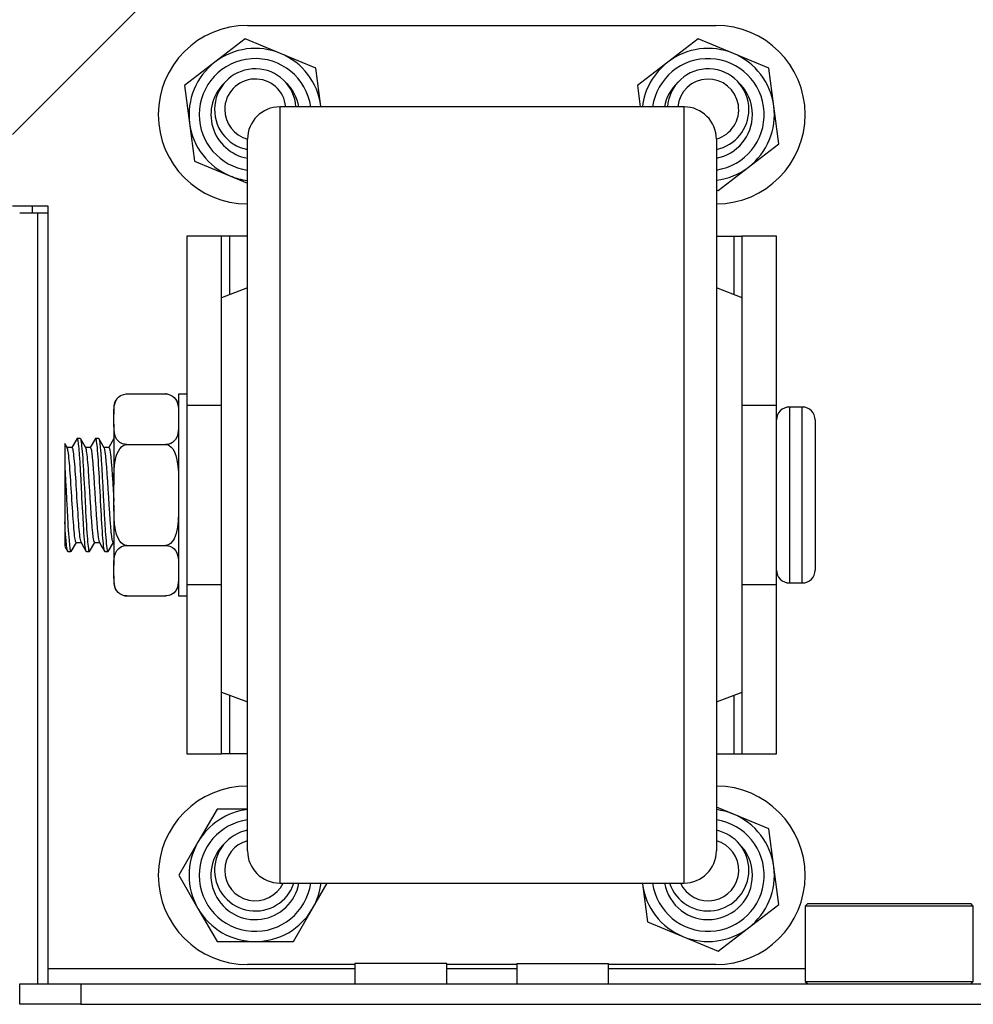
# Model space of a CAD drawing. Units: inches. Extents: x -240 to 39, y -68 to 169.
# Drawn here: x -143 to -139, y -25 to -21 of the extents above; entities that cross this region are included whole.
import ezdxf

# ---------------------------------------------------------------- set-up
doc = ezdxf.new("R2010")
doc.units = ezdxf.units.IN
doc.header["$MEASUREMENT"] = 0
doc.layers.add('TFR-TRI', color=7, linetype='CONTINUOUS')

msp = doc.modelspace()

# ---------------------------------------------------------------- linework, layer by layer
at = {"layer": 'TFR-TRI', "color": 155, "linetype": 'Continuous'}
for p, q in [((-143.1531, -21.5996), (-142.6531, -21.0996)), ((-142.2452, -21.1783), (-140.4352, -21.1783)), ((-142.2536, -21.2303), (-142.3709, -21.3202)), ((-142.1172, -21.2869), (-142.2536, -21.2303)), ((-140.5037, -21.2303), (-140.6209, -21.3202)), ((-140.3672, -21.2869), (-140.5037, -21.2303)), ((-141.9807, -21.3435), (-142.1172, -21.2869)), ((-140.2307, -21.3435), (-140.3672, -21.2869)), ((-142.3709, -21.3202), (-142.4881, -21.4101)), ((-141.9615, -21.49), (-141.9807, -21.3435)), ((-140.6209, -21.3202), (-140.7381, -21.4101)), ((-140.2115, -21.49), (-140.2307, -21.3435)), ((-142.4881, -21.4101), (-142.4689, -21.5566)), ((-140.7381, -21.4101), (-140.7272, -21.4933)), ((-140.5582, -21.4933), (-142.1202, -21.4933)), ((-142.1202, -21.4933), (-142.1202, -21.5309)), ((-141.961, -21.4933), (-141.9615, -21.49)), ((-140.5582, -21.526), (-140.5582, -21.4933)), ((-140.1922, -21.6365), (-140.2115, -21.49)), ((-142.1202, -21.5309), (-142.1202, -21.6418)), ((-140.5582, -21.6229), (-140.5582, -21.526)), ((-142.4689, -21.5566), (-142.4497, -21.7031)), ((-142.2452, -21.6527), (-142.2452, -21.6183)), ((-142.2452, -21.7544), (-142.2452, -21.6527)), ((-142.1202, -21.6418), (-142.1202, -21.8205)), ((-140.5582, -21.7797), (-140.5582, -21.6229)), ((-140.4332, -21.6183), (-140.4332, -21.6527)), ((-140.4332, -21.6527), (-140.4332, -21.7544)), ((-140.3095, -21.7263), (-140.1922, -21.6365)), ((-142.4497, -21.7031), (-142.3132, -21.7596)), ((-140.4267, -21.8162), (-140.3095, -21.7263)), ((-142.3132, -21.7596), (-142.2452, -21.7879)), ((-142.2452, -21.9182), (-142.2452, -21.7544)), ((-140.4332, -21.7544), (-140.4332, -21.9182)), ((-140.5582, -21.9896), (-140.5582, -21.7797)), ((-142.1202, -21.8205), (-142.1202, -22.058)), ((-140.4332, -21.8136), (-140.4267, -21.8162)), ((-143.1531, -21.8752), (-143.0173, -21.8752)), ((-143.0756, -21.9024), (-143.0756, -21.8752)), ((-143.0173, -21.8752), (-143.0173, -24.824)), ((-143.1256, -21.9023), (-143.056, -21.9023)), ((-143.0756, -21.9023), (-143.0659, -21.9023)), ((-143.0659, -21.9023), (-143.056, -21.9023)), ((-143.056, -24.8833), (-143.056, -21.9023)), ((-143.056, -21.9023), (-143.0173, -21.9023)), ((-143.056, -21.9023), (-143.0173, -21.9023)), ((-142.2452, -22.136), (-142.2452, -21.9182)), ((-140.4332, -21.9182), (-140.4332, -22.1359)), ((-142.3452, -21.9933), (-142.4792, -21.9933)), ((-142.4792, -21.9933), (-142.4792, -22.6468)), ((-142.3364, -21.9933), (-142.3452, -21.9933)), ((-142.3452, -22.2308), (-142.3452, -21.9933)), ((-142.3152, -21.9933), (-142.3364, -21.9933)), ((-142.2452, -21.9933), (-142.3152, -21.9933)), ((-142.3152, -21.9933), (-142.3152, -22.2195)), ((-140.5582, -22.2433), (-140.5582, -21.9896)), ((-140.4332, -21.9933), (-140.3652, -21.9933)), ((-140.3652, -21.9933), (-140.3652, -22.2188)), ((-140.3652, -21.9933), (-140.344, -21.9933)), ((-140.344, -21.9933), (-140.3352, -21.9933)), ((-140.2012, -21.9933), (-140.3352, -21.9933)), ((-140.3352, -21.9933), (-140.3352, -22.23)), ((-140.2012, -22.6468), (-140.2012, -21.9933)), ((-142.1202, -22.058), (-142.1202, -22.3424)), ((-142.2452, -22.3967), (-142.2452, -22.136)), ((-140.4332, -22.1359), (-140.4332, -22.3966)), ((-142.2452, -22.1933), (-142.3452, -22.2308)), ((-140.3332, -22.2308), (-140.4332, -22.1933)), ((-142.3452, -22.2681), (-142.3452, -22.2308)), ((-140.5582, -22.5297), (-140.5582, -22.2433)), ((-140.3332, -22.2681), (-140.3332, -22.2308)), ((-142.3452, -22.3764), (-142.3452, -22.2681)), ((-140.3332, -22.3764), (-140.3332, -22.2681)), ((-142.1202, -22.3424), (-142.1202, -22.6595)), ((-142.3452, -22.5451), (-142.3452, -22.3764)), ((-142.2452, -22.6873), (-142.2452, -22.3967)), ((-140.4332, -22.3966), (-140.4332, -22.6873)), ((-140.3332, -22.5451), (-140.3332, -22.3764)), ((-142.3452, -22.7576), (-142.3452, -22.5451)), ((-140.5582, -22.8365), (-140.5582, -22.5297)), ((-140.3332, -22.7576), (-140.3332, -22.5451)), ((-142.7235, -22.6044), (-142.7135, -22.603)), ((-142.7135, -22.603), (-142.7117, -22.603)), ((-142.7117, -22.603), (-142.5617, -22.603)), ((-142.5617, -22.603), (-142.5529, -22.6038)), ((-142.5598, -22.603), (-142.5617, -22.603)), ((-142.5597, -22.603), (-142.5598, -22.603)), ((-142.5529, -22.6038), (-142.5451, -22.6058)), ((-142.4792, -22.6033), (-142.5117, -22.6033)), ((-142.5117, -22.6033), (-142.5117, -22.6555)), ((-142.7592, -22.6449), (-142.7559, -22.6334)), ((-142.7559, -22.6334), (-142.7497, -22.622)), ((-142.7497, -22.622), (-142.7426, -22.6142)), ((-142.7426, -22.6142), (-142.7378, -22.6106)), ((-142.7378, -22.6106), (-142.732, -22.6073)), ((-142.732, -22.6073), (-142.7235, -22.6044)), ((-142.5451, -22.6058), (-142.5396, -22.6082)), ((-142.5396, -22.6082), (-142.5348, -22.6111)), ((-142.5348, -22.6111), (-142.5283, -22.6165)), ((-142.5283, -22.6165), (-142.5233, -22.6225)), ((-142.5233, -22.6225), (-142.5185, -22.6311)), ((-142.5185, -22.6311), (-142.5154, -22.6399)), ((-142.5154, -22.6399), (-142.5124, -22.6581)), ((-142.7617, -22.653), (-142.7617, -22.66)), ((-142.7617, -22.66), (-142.7617, -22.6808)), ((-142.7617, -22.6808), (-142.7615, -22.6659)), ((-142.7615, -22.6659), (-142.7592, -22.6449)), ((-142.5124, -22.6581), (-142.5117, -22.6808)), ((-142.5117, -22.6555), (-142.5117, -22.7983)), ((-142.4792, -22.6468), (-142.4792, -22.8057)), ((-142.4792, -22.6468), (-142.3452, -22.6468)), ((-142.1202, -22.6595), (-142.1202, -22.9933)), ((-140.3332, -22.6468), (-140.2012, -22.6468)), ((-140.2012, -22.8057), (-140.2012, -22.6468)), ((-140.1012, -22.6533), (-140.1512, -22.6533)), ((-140.1512, -22.6533), (-140.1512, -22.6988)), ((-140.1012, -22.6869), (-140.1012, -22.6533)), ((-142.7617, -22.7202), (-142.7617, -22.6808)), ((-142.2452, -22.9933), (-142.2452, -22.6873)), ((-140.4332, -22.6873), (-140.4332, -22.9933)), ((-140.1512, -22.6988), (-140.1512, -22.8233)), ((-140.1012, -22.7813), (-140.1012, -22.6869)), ((-140.0512, -22.7033), (-140.0512, -22.7421)), ((-142.761, -22.743), (-142.7617, -22.7202)), ((-142.7617, -22.7202), (-142.7617, -22.8231)), ((-142.758, -22.7612), (-142.761, -22.743)), ((-142.5142, -22.7562), (-142.5175, -22.7677)), ((-142.5119, -22.7352), (-142.5142, -22.7562)), ((-142.5117, -22.7202), (-142.5119, -22.7352)), ((-140.0512, -22.7421), (-140.0512, -22.8483)), ((-142.904, -22.7748), (-142.9245, -22.8102)), ((-142.9021, -22.7758), (-142.9043, -22.7754)), ((-142.8919, -22.7745), (-142.9033, -22.7745)), ((-142.9011, -22.7785), (-142.9021, -22.7758)), ((-142.9001, -22.7828), (-142.9011, -22.7785)), ((-142.8981, -22.7958), (-142.9001, -22.7828)), ((-142.8806, -22.7931), (-142.8912, -22.7748)), ((-142.8909, -22.7756), (-142.8908, -22.7756)), ((-142.8908, -22.7756), (-142.8899, -22.7783)), ((-142.8899, -22.7783), (-142.889, -22.7824)), ((-142.889, -22.7824), (-142.8871, -22.7951)), ((-142.87, -22.8115), (-142.8806, -22.7931)), ((-142.8326, -22.7748), (-142.8531, -22.8102)), ((-142.8311, -22.7751), (-142.8329, -22.7754)), ((-142.8205, -22.7745), (-142.8319, -22.7745)), ((-142.829, -22.7809), (-142.8311, -22.7751)), ((-142.8281, -22.786), (-142.829, -22.7809)), ((-142.8271, -22.7928), (-142.8281, -22.786)), ((-142.8252, -22.8103), (-142.8271, -22.7928)), ((-142.8205, -22.7748), (-142.8188, -22.777)), ((-142.8091, -22.7932), (-142.8198, -22.7749)), ((-142.8188, -22.777), (-142.8179, -22.7805)), ((-142.8179, -22.7805), (-142.817, -22.7857)), ((-142.817, -22.7857), (-142.816, -22.7922)), ((-142.816, -22.7922), (-142.8141, -22.8094)), ((-142.7985, -22.8116), (-142.8091, -22.7932)), ((-142.7612, -22.7749), (-142.7817, -22.8102)), ((-142.7549, -22.77), (-142.758, -22.7612)), ((-142.7501, -22.7786), (-142.7549, -22.77)), ((-142.7451, -22.7846), (-142.7501, -22.7786)), ((-142.7386, -22.79), (-142.7451, -22.7846)), ((-142.7338, -22.7929), (-142.7386, -22.79)), ((-142.7283, -22.7953), (-142.7338, -22.7929)), ((-142.5414, -22.7937), (-142.5498, -22.7967)), ((-142.5355, -22.7905), (-142.5414, -22.7937)), ((-142.5308, -22.7869), (-142.5355, -22.7905)), ((-142.5237, -22.7791), (-142.5308, -22.7869)), ((-142.5175, -22.7677), (-142.5237, -22.7791)), ((-142.3452, -22.9933), (-142.3452, -22.7576)), ((-140.3332, -22.9933), (-140.3332, -22.7576)), ((-140.1012, -22.9176), (-140.1012, -22.7813)), ((-142.9512, -22.7948), (-142.9512, -22.7961)), ((-142.9512, -22.7961), (-142.9512, -22.8024)), ((-142.9512, -22.8024), (-142.9512, -22.8138)), ((-142.9512, -22.8138), (-142.9512, -22.8217)), ((-142.9512, -22.8217), (-142.9512, -22.8309)), ((-142.9512, -22.8309), (-142.9512, -22.8415)), ((-142.9462, -22.8031), (-142.9511, -22.7947)), ((-142.9413, -22.8116), (-142.9462, -22.8031)), ((-142.924, -22.8102), (-142.9421, -22.8102)), ((-142.94, -22.8156), (-142.9415, -22.8118)), ((-142.9391, -22.8201), (-142.94, -22.8156)), ((-142.9372, -22.8323), (-142.9391, -22.8201)), ((-142.9362, -22.8403), (-142.9372, -22.8323)), ((-142.924, -22.8103), (-142.9237, -22.8103)), ((-142.9237, -22.8103), (-142.9218, -22.8134)), ((-142.9218, -22.8134), (-142.9208, -22.8169)), ((-142.9208, -22.8169), (-142.9198, -22.8218)), ((-142.9198, -22.8218), (-142.9179, -22.8348)), ((-142.8972, -22.8043), (-142.8981, -22.7958)), ((-142.8963, -22.8145), (-142.8972, -22.8043)), ((-142.8944, -22.8382), (-142.8963, -22.8145)), ((-142.8871, -22.7951), (-142.8861, -22.8038)), ((-142.8861, -22.8038), (-142.8851, -22.8136)), ((-142.8851, -22.8136), (-142.8831, -22.8371)), ((-142.8525, -22.8102), (-142.8707, -22.8102)), ((-142.868, -22.8182), (-142.8701, -22.8113)), ((-142.8671, -22.8235), (-142.868, -22.8182)), ((-142.8661, -22.8299), (-142.8671, -22.8235)), ((-142.8641, -22.8458), (-142.8661, -22.8299)), ((-142.8525, -22.8103), (-142.8517, -22.8107)), ((-142.8517, -22.8107), (-142.8507, -22.8125)), ((-142.8507, -22.8125), (-142.8487, -22.8198)), ((-142.8487, -22.8198), (-142.8477, -22.8254)), ((-142.8477, -22.8254), (-142.8468, -22.8323)), ((-142.8468, -22.8323), (-142.8449, -22.849)), ((-142.8243, -22.8209), (-142.8252, -22.8103)), ((-142.8234, -22.8331), (-142.8243, -22.8209)), ((-142.8141, -22.8094), (-142.8131, -22.8203)), ((-142.8131, -22.8203), (-142.8121, -22.832)), ((-142.8121, -22.832), (-142.8102, -22.8591)), ((-142.7811, -22.8102), (-142.7993, -22.8102)), ((-142.7969, -22.8168), (-142.7987, -22.8113)), ((-142.795, -22.8273), (-142.7969, -22.8168)), ((-142.794, -22.8345), (-142.795, -22.8273)), ((-142.7811, -22.8107), (-142.7796, -22.8117)), ((-142.7796, -22.8117), (-142.7786, -22.8143)), ((-142.7786, -22.8143), (-142.7776, -22.8183)), ((-142.7776, -22.8183), (-142.7757, -22.8296)), ((-142.7757, -22.8296), (-142.7748, -22.8371)), ((-142.7617, -22.8231), (-142.7617, -22.9539)), ((-142.7487, -22.8335), (-142.7443, -22.8236)), ((-142.7443, -22.8236), (-142.7386, -22.8144)), ((-142.7386, -22.8144), (-142.7311, -22.8061)), ((-142.7311, -22.8061), (-142.7226, -22.8005)), ((-142.7204, -22.7973), (-142.7283, -22.7953)), ((-142.7226, -22.8005), (-142.7127, -22.7981)), ((-142.7117, -22.7981), (-142.7204, -22.7973)), ((-142.7127, -22.7981), (-142.7117, -22.7981)), ((-142.7117, -22.7981), (-142.5617, -22.7981)), ((-142.5617, -22.7981), (-142.5579, -22.7984)), ((-142.5598, -22.7981), (-142.5617, -22.7981)), ((-142.5498, -22.7967), (-142.5598, -22.7981)), ((-142.5579, -22.7984), (-142.5498, -22.801)), ((-142.5498, -22.801), (-142.5402, -22.8081)), ((-142.5402, -22.8081), (-142.5342, -22.8152)), ((-142.5342, -22.8152), (-142.5292, -22.8234)), ((-142.5292, -22.8234), (-142.5223, -22.8401)), ((-142.5117, -22.7983), (-142.5117, -22.9933)), ((-142.4792, -22.8057), (-142.4792, -22.9933)), ((-140.2012, -22.9933), (-140.2012, -22.8057)), ((-140.1512, -22.8233), (-140.1512, -22.9933)), ((-142.9512, -22.8415), (-142.9512, -22.8535)), ((-142.9512, -22.8535), (-142.9512, -22.8709)), ((-142.9352, -22.8495), (-142.9362, -22.8403)), ((-142.9333, -22.8702), (-142.9352, -22.8495)), ((-142.9323, -22.8823), (-142.9333, -22.8702)), ((-142.9179, -22.8348), (-142.917, -22.8432)), ((-142.917, -22.8432), (-142.916, -22.8528)), ((-142.916, -22.8528), (-142.9141, -22.8742)), ((-142.8934, -22.8516), (-142.8944, -22.8382)), ((-142.8924, -22.8664), (-142.8934, -22.8516)), ((-142.8904, -22.8981), (-142.8924, -22.8664)), ((-142.8831, -22.8371), (-142.8821, -22.8508)), ((-142.8821, -22.8508), (-142.8812, -22.8651)), ((-142.8812, -22.8651), (-142.8794, -22.8966)), ((-142.8631, -22.8557), (-142.8641, -22.8458)), ((-142.8621, -22.8665), (-142.8631, -22.8557)), ((-142.8603, -22.8902), (-142.8621, -22.8665)), ((-142.8449, -22.849), (-142.844, -22.8591)), ((-142.844, -22.8591), (-142.843, -22.8703)), ((-142.843, -22.8703), (-142.8411, -22.8945)), ((-142.8214, -22.8604), (-142.8234, -22.8331)), ((-142.8204, -22.8753), (-142.8214, -22.8604)), ((-142.8102, -22.8591), (-142.8093, -22.8744)), ((-142.793, -22.8429), (-142.794, -22.8345)), ((-142.7911, -22.8623), (-142.793, -22.8429)), ((-142.7901, -22.8737), (-142.7911, -22.8623)), ((-142.7748, -22.8371), (-142.7738, -22.8459)), ((-142.7738, -22.8459), (-142.772, -22.866)), ((-142.772, -22.866), (-142.771, -22.8777)), ((-142.7602, -22.8933), (-142.7575, -22.8684)), ((-142.7575, -22.8684), (-142.7522, -22.8437)), ((-142.7522, -22.8437), (-142.7487, -22.8335)), ((-142.5223, -22.8401), (-142.5177, -22.858)), ((-142.5177, -22.858), (-142.5142, -22.8816)), ((-140.5582, -23.1501), (-140.5582, -22.8365)), ((-140.0512, -22.8483), (-140.0512, -22.9933)), ((-142.9512, -22.8709), (-142.9512, -22.8902)), ((-142.9512, -22.8902), (-142.9512, -22.9935)), ((-142.9512, -22.8902), (-142.9503, -22.9059)), ((-142.9503, -22.9059), (-142.9484, -22.9391)), ((-142.9314, -22.8952), (-142.9323, -22.8823)), ((-142.9295, -22.9222), (-142.9314, -22.8952)), ((-142.9141, -22.8742), (-142.9131, -22.8864)), ((-142.9131, -22.8864), (-142.9121, -22.8996)), ((-142.9121, -22.8996), (-142.9102, -22.927)), ((-142.8895, -22.9148), (-142.8904, -22.8981)), ((-142.8794, -22.8966), (-142.8784, -22.9139)), ((-142.8594, -22.9035), (-142.8603, -22.8902)), ((-142.8584, -22.9175), (-142.8594, -22.9035)), ((-142.8411, -22.8945), (-142.8401, -22.908)), ((-142.8401, -22.908), (-142.8391, -22.9223)), ((-142.8194, -22.8916), (-142.8204, -22.8753)), ((-142.8175, -22.9255), (-142.8194, -22.8916)), ((-142.8093, -22.8744), (-142.8083, -22.8901)), ((-142.8083, -22.8901), (-142.8064, -22.924)), ((-142.7892, -22.886), (-142.7901, -22.8737)), ((-142.7873, -22.9121), (-142.7892, -22.886)), ((-142.771, -22.8777), (-142.77, -22.8903)), ((-142.77, -22.8903), (-142.768, -22.9168)), ((-142.7615, -22.9236), (-142.7602, -22.8933)), ((-142.5142, -22.8816), (-142.5125, -22.9055)), ((-142.5125, -22.9055), (-142.5117, -22.9539)), ((-142.9484, -22.9391), (-142.9475, -22.9565)), ((-142.9285, -22.9369), (-142.9295, -22.9222)), ((-142.9275, -22.952), (-142.9285, -22.9369)), ((-142.9102, -22.927), (-142.9092, -22.9418)), ((-142.9092, -22.9418), (-142.9083, -22.9571)), ((-142.8885, -22.9326), (-142.8895, -22.9148)), ((-142.8867, -22.9688), (-142.8885, -22.9326)), ((-142.8784, -22.9139), (-142.8775, -22.9311)), ((-142.8775, -22.9311), (-142.8754, -22.9671)), ((-142.8565, -22.9462), (-142.8584, -22.9175)), ((-142.8555, -22.9615), (-142.8565, -22.9462)), ((-142.8391, -22.9223), (-142.8372, -22.9512)), ((-142.8166, -22.943), (-142.8175, -22.9255)), ((-142.8157, -22.9615), (-142.8166, -22.943)), ((-142.8064, -22.924), (-142.8054, -22.942)), ((-142.8054, -22.942), (-142.8044, -22.9599)), ((-142.7864, -22.9265), (-142.7873, -22.9121)), ((-142.7854, -22.9413), (-142.7864, -22.9265)), ((-142.7834, -22.9711), (-142.7854, -22.9413)), ((-142.768, -22.9168), (-142.767, -22.9313)), ((-142.767, -22.9313), (-142.7661, -22.9463)), ((-142.7661, -22.9463), (-142.7643, -22.9763)), ((-142.7617, -22.9539), (-142.7615, -22.9236)), ((-140.1012, -23.0689), (-140.1012, -22.9176)), ((-142.9475, -22.9565), (-142.9465, -22.9746)), ((-142.9465, -22.9746), (-142.9445, -23.0114)), ((-142.9256, -22.9821), (-142.9275, -22.952)), ((-142.9246, -22.9978), (-142.9256, -22.9821)), ((-142.9083, -22.9571), (-142.9065, -22.9873)), ((-142.8858, -22.9869), (-142.8867, -22.9688)), ((-142.8754, -22.9671), (-142.8744, -22.9859)), ((-142.8545, -22.977), (-142.8555, -22.9615)), ((-142.8526, -23.0075), (-142.8545, -22.977)), ((-142.8372, -22.9512), (-142.8363, -22.9666)), ((-142.8363, -22.9666), (-142.8354, -22.9822)), ((-142.8354, -22.9822), (-142.8334, -23.0127)), ((-142.8138, -22.9982), (-142.8157, -22.9615)), ((-142.8044, -22.9599), (-142.8024, -22.9966)), ((-142.7824, -22.9868), (-142.7834, -22.9711)), ((-142.7643, -22.9763), (-142.7633, -22.9919)), ((-142.7617, -23.0327), (-142.7617, -22.9539)), ((-142.9512, -22.9935), (-142.9512, -23.0967)), ((-142.9445, -23.0114), (-142.9436, -23.0301)), ((-142.9236, -23.0134), (-142.9246, -22.9978)), ((-142.9218, -23.0433), (-142.9236, -23.0134)), ((-142.9065, -22.9873), (-142.9055, -23.0029)), ((-142.9055, -23.0029), (-142.9045, -23.0186)), ((-142.9045, -23.0186), (-142.9025, -23.0483)), ((-142.8848, -23.0057), (-142.8858, -22.9869)), ((-142.8828, -23.0422), (-142.8848, -23.0057)), ((-142.8744, -22.9859), (-142.8726, -23.0224)), ((-142.8726, -23.0224), (-142.8717, -23.0406)), ((-142.8516, -23.0231), (-142.8526, -23.0075)), ((-142.8334, -23.0127), (-142.8324, -23.0281)), ((-142.8128, -23.0164), (-142.8138, -22.9982)), ((-142.8118, -23.035), (-142.8128, -23.0164)), ((-142.8024, -22.9966), (-142.8015, -23.0154)), ((-142.8015, -23.0154), (-142.8006, -23.0334)), ((-142.7814, -23.0024), (-142.7824, -22.9868)), ((-142.7796, -23.0326), (-142.7814, -23.0024)), ((-142.7633, -22.9919), (-142.7617, -23.0174)), ((-142.5117, -22.9933), (-142.5117, -23.1883)), ((-142.4792, -22.9933), (-142.4792, -23.1808)), ((-142.3452, -23.2289), (-142.3452, -22.9933)), ((-142.2452, -23.2992), (-142.2452, -22.9933)), ((-142.1202, -22.9933), (-142.1202, -23.327)), ((-140.4332, -22.9933), (-140.4332, -23.2992)), ((-140.3332, -23.2289), (-140.3332, -22.9933)), ((-140.2012, -23.1808), (-140.2012, -22.9933)), ((-140.1512, -22.9933), (-140.1512, -23.1633)), ((-140.0512, -22.9933), (-140.0512, -23.1383)), ((-142.9436, -23.0301), (-142.9427, -23.0479)), ((-142.9427, -23.0479), (-142.9408, -23.0826)), ((-142.9208, -23.0582), (-142.9218, -23.0433)), ((-142.9199, -23.0726), (-142.9208, -23.0582)), ((-142.9025, -23.0483), (-142.9015, -23.063)), ((-142.8818, -23.0598), (-142.8828, -23.0422)), ((-142.8808, -23.0774), (-142.8818, -23.0598)), ((-142.8717, -23.0406), (-142.8707, -23.0588)), ((-142.8707, -23.0588), (-142.8698, -23.0759)), ((-142.8507, -23.0384), (-142.8516, -23.0231)), ((-142.8488, -23.0672), (-142.8507, -23.0384)), ((-142.8324, -23.0281), (-142.8314, -23.0434)), ((-142.8314, -23.0434), (-142.8295, -23.0719)), ((-142.8098, -23.0704), (-142.8118, -23.035)), ((-142.8006, -23.0334), (-142.7987, -23.0689)), ((-142.7787, -23.0478), (-142.7796, -23.0326)), ((-142.7777, -23.0625), (-142.7787, -23.0478)), ((-142.7609, -23.081), (-142.7617, -23.0327)), ((-142.7617, -23.0327), (-142.7617, -23.1634)), ((-142.5117, -23.0327), (-142.5119, -23.063)), ((-142.9512, -23.0967), (-142.9512, -23.0973)), ((-142.9502, -23.1138), (-142.9512, -23.0967)), ((-142.9512, -23.0973), (-142.9512, -23.1125)), ((-142.9408, -23.0826), (-142.9399, -23.0995)), ((-142.9179, -23.0989), (-142.9199, -23.0726)), ((-142.9169, -23.1113), (-142.9179, -23.0989)), ((-142.9015, -23.063), (-142.9006, -23.0773)), ((-142.9006, -23.0773), (-142.8987, -23.1031)), ((-142.879, -23.1101), (-142.8808, -23.0774)), ((-142.8698, -23.0759), (-142.8678, -23.1087)), ((-142.8478, -23.0813), (-142.8488, -23.0672)), ((-142.8468, -23.0947), (-142.8478, -23.0813)), ((-142.8449, -23.1185), (-142.8468, -23.0947)), ((-142.8295, -23.0719), (-142.8285, -23.0857)), ((-142.8285, -23.0857), (-142.8276, -23.099)), ((-142.8276, -23.099), (-142.8258, -23.1223)), ((-142.8088, -23.0872), (-142.8098, -23.0704)), ((-142.8079, -23.1038), (-142.8088, -23.0872)), ((-142.7987, -23.0689), (-142.7978, -23.0863)), ((-142.7978, -23.0863), (-142.7968, -23.1024)), ((-142.7758, -23.0896), (-142.7777, -23.0625)), ((-142.7748, -23.1026), (-142.7758, -23.0896)), ((-142.7592, -23.1049), (-142.7609, -23.081)), ((-142.5132, -23.0933), (-142.5159, -23.1181)), ((-142.5119, -23.063), (-142.5132, -23.0933)), ((-140.1012, -23.2053), (-140.1012, -23.0689)), ((-142.9512, -23.1125), (-142.9512, -23.1267)), ((-142.9512, -23.1267), (-142.9512, -23.1402)), ((-142.9492, -23.1298), (-142.9502, -23.1138)), ((-142.9482, -23.1443), (-142.9492, -23.1298)), ((-142.9399, -23.0995), (-142.9389, -23.115)), ((-142.9389, -23.115), (-142.9369, -23.1437)), ((-142.9159, -23.1228), (-142.9169, -23.1113)), ((-142.9141, -23.1425), (-142.9159, -23.1228)), ((-142.8987, -23.1031), (-142.8978, -23.1152)), ((-142.8978, -23.1152), (-142.8968, -23.1264)), ((-142.8968, -23.1264), (-142.8949, -23.1454)), ((-142.8781, -23.1251), (-142.879, -23.1101)), ((-142.8771, -23.1396), (-142.8781, -23.1251)), ((-142.8678, -23.1087), (-142.8668, -23.1242)), ((-142.8668, -23.1242), (-142.8658, -23.1384)), ((-142.8439, -23.1295), (-142.8449, -23.1185)), ((-142.843, -23.1395), (-142.8439, -23.1295)), ((-142.8258, -23.1223), (-142.8248, -23.1329)), ((-142.8248, -23.1329), (-142.8238, -23.1425)), ((-142.8061, -23.1339), (-142.8079, -23.1038)), ((-142.8051, -23.1474), (-142.8061, -23.1339)), ((-142.7968, -23.1024), (-142.7948, -23.1327)), ((-142.7948, -23.1327), (-142.7938, -23.1466)), ((-142.7738, -23.1148), (-142.7748, -23.1026)), ((-142.7719, -23.1358), (-142.7738, -23.1148)), ((-142.771, -23.1451), (-142.7719, -23.1358)), ((-142.7557, -23.1285), (-142.7592, -23.1049)), ((-142.7511, -23.1464), (-142.7557, -23.1285)), ((-142.5159, -23.1181), (-142.5212, -23.1428)), ((-142.9512, -23.1402), (-142.9512, -23.1523)), ((-142.9512, -23.1523), (-142.9512, -23.162)), ((-142.9512, -23.162), (-142.9512, -23.1704)), ((-142.9512, -23.1704), (-142.9512, -23.1776)), ((-142.9472, -23.1575), (-142.9482, -23.1443)), ((-142.9462, -23.1693), (-142.9472, -23.1575)), ((-142.9442, -23.1886), (-142.9462, -23.1693)), ((-142.9369, -23.1437), (-142.9359, -23.1568)), ((-142.9359, -23.1568), (-142.935, -23.1684)), ((-142.935, -23.1684), (-142.9332, -23.1879)), ((-142.9132, -23.151), (-142.9141, -23.1425)), ((-142.9122, -23.1584), (-142.9132, -23.151)), ((-142.9103, -23.1692), (-142.9122, -23.1584)), ((-142.9093, -23.1729), (-142.9103, -23.1692)), ((-142.9083, -23.1752), (-142.9093, -23.1729)), ((-142.8949, -23.1454), (-142.8939, -23.1535)), ((-142.8939, -23.1535), (-142.8929, -23.1605)), ((-142.8929, -23.1605), (-142.891, -23.1705)), ((-142.891, -23.1705), (-142.8894, -23.1752)), ((-142.8896, -23.175), (-142.8789, -23.1934)), ((-142.8752, -23.1648), (-142.8771, -23.1396)), ((-142.8742, -23.1755), (-142.8752, -23.1648)), ((-142.8658, -23.1384), (-142.8639, -23.1638)), ((-142.8639, -23.1638), (-142.863, -23.1749)), ((-142.863, -23.1749), (-142.8621, -23.1844)), ((-142.8411, -23.1557), (-142.843, -23.1395)), ((-142.8402, -23.1623), (-142.8411, -23.1557)), ((-142.8392, -23.1677), (-142.8402, -23.1623)), ((-142.8372, -23.1745), (-142.8392, -23.1677)), ((-142.8362, -23.176), (-142.8372, -23.1745)), ((-142.8238, -23.1425), (-142.8218, -23.158)), ((-142.8218, -23.158), (-142.8208, -23.1642)), ((-142.8208, -23.1642), (-142.8199, -23.1692)), ((-142.8199, -23.1692), (-142.818, -23.1753)), ((-142.8182, -23.175), (-142.8075, -23.1933)), ((-142.8041, -23.1601), (-142.8051, -23.1474)), ((-142.8021, -23.1815), (-142.8041, -23.1601)), ((-142.7938, -23.1466), (-142.792, -23.1705)), ((-142.792, -23.1705), (-142.791, -23.1807)), ((-142.77, -23.1533), (-142.771, -23.1451)), ((-142.7681, -23.1658), (-142.77, -23.1533)), ((-142.7671, -23.1704), (-142.7681, -23.1658)), ((-142.7661, -23.1737), (-142.7671, -23.1704)), ((-142.7641, -23.1763), (-142.7661, -23.1737)), ((-142.7617, -23.1634), (-142.7617, -23.2663)), ((-142.7442, -23.1631), (-142.7511, -23.1464)), ((-142.7392, -23.1713), (-142.7442, -23.1631)), ((-142.7332, -23.1785), (-142.7392, -23.1713)), ((-142.5348, -23.1722), (-142.5423, -23.1804)), ((-142.5291, -23.163), (-142.5348, -23.1722)), ((-142.5246, -23.153), (-142.5291, -23.163)), ((-142.5212, -23.1428), (-142.5246, -23.153)), ((-140.5582, -23.4568), (-140.5582, -23.1501)), ((-140.1512, -23.1633), (-140.1512, -23.2877)), ((-140.0512, -23.1383), (-140.0512, -23.2444)), ((-142.9513, -23.1918), (-142.9455, -23.2018)), ((-142.9512, -23.1776), (-142.9512, -23.1835)), ((-142.9512, -23.1835), (-142.9512, -23.1877)), ((-142.9512, -23.1877), (-142.9512, -23.1905)), ((-142.9512, -23.1905), (-142.9512, -23.1917)), ((-142.9455, -23.2018), (-142.9397, -23.2118)), ((-142.9433, -23.1961), (-142.9442, -23.1886)), ((-142.9423, -23.2024), (-142.9433, -23.1961)), ((-142.9405, -23.2102), (-142.9423, -23.2024)), ((-142.9396, -23.2118), (-142.9405, -23.2102)), ((-142.9391, -23.2118), (-142.9396, -23.2118)), ((-142.9391, -23.212), (-142.9276, -23.212)), ((-142.9332, -23.1879), (-142.9322, -23.1957)), ((-142.9322, -23.1957), (-142.9312, -23.2019)), ((-142.9312, -23.2019), (-142.9292, -23.21)), ((-142.9292, -23.21), (-142.9267, -23.2108)), ((-142.927, -23.2117), (-142.9064, -23.1763)), ((-142.907, -23.1757), (-142.9083, -23.1752)), ((-142.907, -23.1763), (-142.8888, -23.1763)), ((-142.8789, -23.1934), (-142.8683, -23.2117)), ((-142.8732, -23.1852), (-142.8742, -23.1755)), ((-142.8713, -23.2001), (-142.8732, -23.1852)), ((-142.8703, -23.2053), (-142.8713, -23.2001)), ((-142.8694, -23.2091), (-142.8703, -23.2053)), ((-142.8676, -23.2119), (-142.8694, -23.2091)), ((-142.8676, -23.212), (-142.8562, -23.212)), ((-142.8621, -23.1844), (-142.8602, -23.1995)), ((-142.8602, -23.1995), (-142.8592, -23.205)), ((-142.8592, -23.205), (-142.8582, -23.2089)), ((-142.8582, -23.2089), (-142.8562, -23.212)), ((-142.8562, -23.212), (-142.8551, -23.211)), ((-142.8554, -23.2115), (-142.835, -23.1763)), ((-142.8356, -23.1761), (-142.8362, -23.176)), ((-142.8356, -23.1763), (-142.8174, -23.1763)), ((-142.8075, -23.1933), (-142.7969, -23.2117)), ((-142.8012, -23.1901), (-142.8021, -23.1815)), ((-142.8002, -23.1976), (-142.8012, -23.1901)), ((-142.7984, -23.2078), (-142.8002, -23.1976)), ((-142.7975, -23.2106), (-142.7984, -23.2078)), ((-142.7965, -23.2119), (-142.7975, -23.2106)), ((-142.7962, -23.2116), (-142.7965, -23.2119)), ((-142.7962, -23.212), (-142.7848, -23.212)), ((-142.791, -23.1807), (-142.7901, -23.1897)), ((-142.7901, -23.1897), (-142.7892, -23.197)), ((-142.7892, -23.197), (-142.7872, -23.2075)), ((-142.7872, -23.2075), (-142.7861, -23.2105)), ((-142.7861, -23.2105), (-142.7852, -23.2119)), ((-142.7852, -23.2119), (-142.7838, -23.2111)), ((-142.7841, -23.2117), (-142.7635, -23.1763)), ((-142.7641, -23.1763), (-142.7617, -23.1763)), ((-142.7559, -23.2188), (-142.7497, -23.2074)), ((-142.7497, -23.2074), (-142.7426, -23.1996)), ((-142.7426, -23.1996), (-142.7378, -23.196)), ((-142.7378, -23.196), (-142.732, -23.1928)), ((-142.7236, -23.1855), (-142.7332, -23.1785)), ((-142.732, -23.1928), (-142.7235, -23.1898)), ((-142.7155, -23.1881), (-142.7236, -23.1855)), ((-142.7235, -23.1898), (-142.7135, -23.1884)), ((-142.7117, -23.1884), (-142.7155, -23.1881)), ((-142.7135, -23.1884), (-142.7117, -23.1884)), ((-142.7117, -23.1884), (-142.5617, -23.1884)), ((-142.5607, -23.1884), (-142.5617, -23.1884)), ((-142.5617, -23.1884), (-142.5529, -23.1892)), ((-142.5508, -23.186), (-142.5607, -23.1884)), ((-142.5529, -23.1892), (-142.5451, -23.1913)), ((-142.5423, -23.1804), (-142.5508, -23.186)), ((-142.5451, -23.1913), (-142.5396, -23.1937)), ((-142.5396, -23.1937), (-142.5348, -23.1965)), ((-142.5348, -23.1965), (-142.5283, -23.202)), ((-142.5283, -23.202), (-142.5233, -23.208)), ((-142.5233, -23.208), (-142.5185, -23.2165)), ((-142.5117, -23.1883), (-142.5117, -23.331)), ((-142.4792, -23.1808), (-142.4792, -23.3397)), ((-140.2012, -23.3397), (-140.2012, -23.1808)), ((-140.1012, -23.2996), (-140.1012, -23.2053)), ((-142.7617, -23.2663), (-142.7615, -23.2513)), ((-142.7615, -23.2513), (-142.7592, -23.2303)), ((-142.7592, -23.2303), (-142.7559, -23.2188)), ((-142.5185, -23.2165), (-142.5154, -23.2253)), ((-142.5154, -23.2253), (-142.5124, -23.2435)), ((-142.5124, -23.2435), (-142.5117, -23.2663)), ((-142.3452, -23.4415), (-142.3452, -23.2289)), ((-140.3332, -23.4415), (-140.3332, -23.2289)), ((-140.0512, -23.2444), (-140.0512, -23.2833)), ((-142.7617, -23.3057), (-142.7617, -23.2663)), ((-140.1512, -23.2877), (-140.1512, -23.3333)), ((-142.761, -23.3284), (-142.7617, -23.3057)), ((-142.7617, -23.3057), (-142.7617, -23.3265)), ((-142.7617, -23.3265), (-142.7617, -23.3336)), ((-142.5119, -23.3207), (-142.5142, -23.3416)), ((-142.5117, -23.3057), (-142.5119, -23.3207)), ((-142.2452, -23.5899), (-142.2452, -23.2992)), ((-142.1202, -23.327), (-142.1202, -23.6441)), ((-140.4332, -23.2992), (-140.4332, -23.5899)), ((-140.1012, -23.3333), (-140.1012, -23.2996)), ((-142.758, -23.3466), (-142.761, -23.3284)), ((-142.7549, -23.3555), (-142.758, -23.3466)), ((-142.7501, -23.364), (-142.7549, -23.3555)), ((-142.7451, -23.37), (-142.7501, -23.364)), ((-142.5237, -23.3646), (-142.5308, -23.3724)), ((-142.5175, -23.3532), (-142.5237, -23.3646)), ((-142.5142, -23.3416), (-142.5175, -23.3532)), ((-142.5117, -23.331), (-142.5117, -23.3833)), ((-142.4792, -23.3397), (-142.4792, -23.9933)), ((-142.4792, -23.3397), (-142.3452, -23.3397)), ((-140.3332, -23.3397), (-140.2012, -23.3397)), ((-140.2012, -23.9933), (-140.2012, -23.3397)), ((-140.1512, -23.3333), (-140.1012, -23.3333)), ((-142.7386, -23.3754), (-142.7451, -23.37)), ((-142.7338, -23.3783), (-142.7386, -23.3754)), ((-142.7283, -23.3807), (-142.7338, -23.3783)), ((-142.7204, -23.3828), (-142.7283, -23.3807)), ((-142.7117, -23.3836), (-142.7204, -23.3828)), ((-142.7137, -23.3835), (-142.7135, -23.3835)), ((-142.7135, -23.3835), (-142.7117, -23.3836)), ((-142.7117, -23.3836), (-142.5617, -23.3836)), ((-142.5598, -23.3835), (-142.5617, -23.3836)), ((-142.5498, -23.3821), (-142.5598, -23.3835)), ((-142.5414, -23.3792), (-142.5498, -23.3821)), ((-142.5355, -23.3759), (-142.5414, -23.3792)), ((-142.5308, -23.3724), (-142.5355, -23.3759)), ((-142.5117, -23.3833), (-142.4792, -23.3833)), ((-142.3452, -23.6101), (-142.3452, -23.4415)), ((-140.3332, -23.6101), (-140.3332, -23.4415)), ((-140.5582, -23.7433), (-140.5582, -23.4568)), ((-142.2452, -23.8506), (-142.2452, -23.5899)), ((-140.4332, -23.5899), (-140.4332, -23.8506)), ((-142.3452, -23.7184), (-142.3452, -23.6101)), ((-140.3332, -23.7184), (-140.3332, -23.6101)), ((-142.1202, -23.6441), (-142.1202, -23.9285)), ((-142.3452, -23.7558), (-142.3452, -23.7184)), ((-140.5582, -23.997), (-140.5582, -23.7433)), ((-140.3332, -23.7558), (-140.3332, -23.7184)), ((-142.3452, -23.7558), (-142.2452, -23.7933)), ((-142.3452, -23.9933), (-142.3452, -23.7558)), ((-142.3152, -23.767), (-142.3152, -23.9933)), ((-140.4332, -23.7933), (-140.3332, -23.7558)), ((-140.3652, -23.7678), (-140.3652, -23.9933)), ((-140.3352, -23.7565), (-140.3352, -23.9933)), ((-142.2452, -24.0683), (-142.2452, -23.8506)), ((-140.4332, -23.8506), (-140.4332, -24.0683)), ((-142.1202, -23.9285), (-142.1202, -24.166)), ((-142.4792, -23.9933), (-142.3452, -23.9933)), ((-142.3364, -23.9933), (-142.3452, -23.9933)), ((-142.3152, -23.9933), (-142.3364, -23.9933)), ((-142.2452, -23.9933), (-142.3152, -23.9933)), ((-140.5582, -24.2068), (-140.5582, -23.997)), ((-140.4332, -23.9933), (-140.3652, -23.9933)), ((-140.3652, -23.9933), (-140.344, -23.9933)), ((-140.344, -23.9933), (-140.3352, -23.9933)), ((-140.3352, -23.9933), (-140.2012, -23.9933)), ((-142.2452, -24.2321), (-142.2452, -24.0683)), ((-140.4332, -24.0683), (-140.4332, -24.2321)), ((-142.1202, -24.166), (-142.1202, -24.3447)), ((-140.3672, -24.2269), (-140.4332, -24.1995)), ((-142.3629, -24.2074), (-142.4368, -24.3353)), ((-142.2452, -24.2074), (-142.3629, -24.2074)), ((-142.2452, -24.3338), (-142.2452, -24.2321)), ((-140.5582, -24.3636), (-140.5582, -24.2068)), ((-140.4332, -24.2321), (-140.4332, -24.3338)), ((-140.2307, -24.2835), (-140.3672, -24.2269)), ((-140.2115, -24.43), (-140.2307, -24.2835)), ((-142.4368, -24.3353), (-142.5107, -24.4633)), ((-142.2452, -24.3683), (-142.2452, -24.3338)), ((-142.1202, -24.3447), (-142.1202, -24.4557)), ((-140.4332, -24.3338), (-140.4332, -24.3683)), ((-140.5582, -24.4605), (-140.5582, -24.3636)), ((-140.1922, -24.5765), (-140.2115, -24.43)), ((-142.5107, -24.4633), (-142.4368, -24.5912)), ((-142.1202, -24.4557), (-142.1202, -24.4933)), ((-140.5582, -24.4933), (-140.5582, -24.4605)), ((-142.1202, -24.4933), (-140.5582, -24.4933)), ((-141.9936, -24.5912), (-141.937, -24.4933)), ((-140.7193, -24.4933), (-140.7189, -24.4966)), ((-140.7189, -24.4966), (-140.6997, -24.6431)), ((-140.3095, -24.6663), (-140.1922, -24.5765)), ((-140.0803, -24.572), (-140.0901, -24.5819)), ((-140.0901, -24.5819), (-140.0901, -24.8732)), ((-140.0466, -24.5819), (-140.0901, -24.5819)), ((-140.0803, -24.572), (-140.0381, -24.572)), ((-139.9277, -24.5819), (-140.0466, -24.5819)), ((-140.0381, -24.572), (-139.9228, -24.572)), ((-139.7653, -24.5819), (-139.9277, -24.5819)), ((-139.9228, -24.572), (-139.7653, -24.572)), ((-139.7653, -24.572), (-139.6078, -24.572)), ((-139.6029, -24.5819), (-139.7653, -24.5819)), ((-139.6078, -24.572), (-139.4925, -24.572)), ((-139.484, -24.5819), (-139.6029, -24.5819)), ((-139.4925, -24.572), (-139.4504, -24.572)), ((-139.4405, -24.5819), (-139.484, -24.5819)), ((-139.4405, -24.5819), (-139.4504, -24.572)), ((-139.4405, -24.8732), (-139.4405, -24.5819)), ((-142.4368, -24.5912), (-142.3629, -24.7192)), ((-142.0674, -24.7192), (-141.9936, -24.5912)), ((-140.6997, -24.6431), (-140.5632, -24.6997)), ((-140.4267, -24.7562), (-140.3095, -24.6663)), ((-142.3629, -24.7192), (-142.2152, -24.7192)), ((-142.2152, -24.7192), (-142.0674, -24.7192)), ((-140.5632, -24.6997), (-140.4267, -24.7562)), ((-141.8299, -24.8083), (-142.2452, -24.8083)), ((-141.8299, -24.8043), (-141.8299, -24.8831)), ((-141.778, -24.8043), (-141.8299, -24.8043)), ((-141.6527, -24.8043), (-141.778, -24.8043)), ((-141.5274, -24.8043), (-141.6527, -24.8043)), ((-141.4755, -24.8043), (-141.5274, -24.8043)), ((-141.4755, -24.8831), (-141.4755, -24.8043)), ((-141.2047, -24.8083), (-141.4755, -24.8083)), ((-141.2047, -24.8043), (-141.2047, -24.8831)), ((-141.2047, -24.8043), (-141.1708, -24.8043)), ((-141.1708, -24.8043), (-141.0823, -24.8043)), ((-141.0823, -24.8043), (-140.9728, -24.8043)), ((-140.9728, -24.8043), (-140.8842, -24.8043)), ((-140.8842, -24.8043), (-140.8503, -24.8043)), ((-140.4352, -24.8083), (-140.8504, -24.8083)), ((-140.8503, -24.8831), (-140.8503, -24.8043)), ((-143.0173, -24.824), (-141.8298, -24.824)), ((-143.0173, -24.824), (-143.0173, -24.8658)), ((-141.4754, -24.824), (-141.2045, -24.824)), ((-140.8502, -24.824), (-140.0899, -24.824)), ((-143.1255, -24.8831), (-142.8893, -24.8831)), ((-143.1255, -24.9618), (-143.1255, -24.8831)), ((-143.0173, -24.8658), (-143.0173, -24.8831)), ((-142.8893, -24.8831), (-125.6177, -24.8831)), ((-142.8893, -24.8831), (-142.8893, -24.9618)), ((-140.0901, -24.8732), (-140.0803, -24.8831)), ((-140.0901, -24.8732), (-140.0579, -24.8732)), ((-140.0579, -24.8732), (-139.9678, -24.8732)), ((-139.9678, -24.8732), (-139.8376, -24.8732)), ((-139.8376, -24.8732), (-139.693, -24.8732)), ((-139.693, -24.8732), (-139.5628, -24.8732)), ((-139.5628, -24.8732), (-139.4727, -24.8732)), ((-139.4727, -24.8732), (-139.4405, -24.8732)), ((-139.4504, -24.8831), (-139.4405, -24.8732)), ((-142.8893, -24.9618), (-143.1255, -24.9618)), ((-142.8893, -24.9618), (-125.6177, -24.9618))]:
    msp.add_line(p, q, dxfattribs=at)
for centre, radius, start, end in [((-142.2452, -21.5233), 0.345, 90, 270), ((-140.4352, -21.5233), 0.345, 270.3347, 90), ((-142.2152, -21.5233), 0.2559, 67.4773, 127.4773), ((-140.4652, -21.5233), 0.2559, 67.4773, 127.4773), ((-142.2152, -21.5233), 0.2165, 7.9594, 180), ((-142.2152, -21.5233), 0.2559, 7.4773, 67.4773), ((-140.4652, -21.5233), 0.2165, 278.4994, 172.035), ((-140.4652, -21.5233), 0.2559, 7.4773, 67.4773), ((-142.2152, -21.5233), 0.2559, 127.4773, 187.4773), ((-142.2151, -21.5036), 0.1575, 3.7744, 258.9863), ((-140.4652, -21.5233), 0.2559, 127.4773, 173.2676), ((-140.4651, -21.5036), 0.1575, 0, 176.2313), ((-142.2151, -21.5036), 0.1181, 5.0287, 180), ((-140.4651, -21.5036), 0.1181, 285.6825, 174.9656), ((-142.2152, -21.5233), 0.1713, 132.8119, 259.9087), ((-142.2152, -21.5233), 0.1713, 10.0913, 46.7325), ((-140.4652, -21.5233), 0.1713, 132.8119, 169.9144), ((-140.4652, -21.5233), 0.1713, 0, 46.7325), ((-142.1202, -21.6183), 0.125, 90, 180), ((-142.2152, -21.5233), 0.2559, 6.732, 7.4773), ((-140.5582, -21.6183), 0.125, 0, 90), ((-140.4652, -21.5233), 0.2559, 307.4773, 7.4773), ((-142.2152, -21.5233), 0.2165, 180, 262.0406), ((-142.2151, -21.5036), 0.1181, 180, 255.2513), ((-140.4651, -21.5036), 0.1575, 281.6944, 0), ((-140.4652, -21.5233), 0.1713, 280.7663, 0), ((-142.2152, -21.5233), 0.2559, 187.4773, 247.4773), ((-140.4652, -21.5233), 0.2559, 277.1839, 307.4773), ((-142.2152, -21.5233), 0.2559, 247.4773, 263.2686), ((-142.7117, -22.653), 0.05, 91.6441, 92.5395), ((-142.5617, -22.653), 0.05, 86.0441, 87.6707), ((-142.5617, -22.653), 0.05, 76.4233, 86.0441), ((-142.7117, -22.653), 0.05, 128.1646, 180), ((-142.5617, -22.653), 0.05, 0, 46.3025), ((-140.1512, -22.7033), 0.05, 90, 180), ((-140.1012, -22.7033), 0.05, 0, 90), ((-140.1512, -23.2833), 0.05, 180, 270), ((-140.1012, -23.2833), 0.05, 270, 0), ((-142.7117, -23.3336), 0.05, 180, 226.3025), ((-142.5617, -23.3336), 0.05, 308.1646, 0), ((-142.7117, -23.3336), 0.05, 256.4233, 266.0441), ((-142.7117, -23.3336), 0.05, 266.0441, 267.6707), ((-142.5617, -23.3336), 0.05, 271.6441, 272.5395), ((-142.2452, -24.4633), 0.345, 90, 270), ((-140.4352, -24.4633), 0.345, 270, 89.6653), ((-142.2152, -24.4633), 0.2559, 96.7331, 150), ((-140.4652, -24.4633), 0.2559, 67.4773, 82.8167), ((-140.4652, -24.4633), 0.2559, 7.4773, 67.4773), ((-142.2152, -24.4633), 0.2165, 97.9594, 180), ((-140.4652, -24.4633), 0.2165, 187.965, 81.5006), ((-142.2151, -24.4436), 0.1575, 101.0137, 341.6231), ((-140.4651, -24.4436), 0.1575, 0, 78.3056), ((-142.2152, -24.4633), 0.2559, 150, 210), ((-142.2152, -24.4633), 0.1713, 132.8119, 349.9087), ((-142.2151, -24.4436), 0.1181, 104.7487, 180), ((-140.4651, -24.4436), 0.1181, 204.8569, 74.3175), ((-140.4652, -24.4633), 0.1713, 0, 46.7325), ((-142.1202, -24.3683), 0.125, 180, 270), ((-140.5582, -24.3683), 0.125, 270, 0), ((-140.4652, -24.4633), 0.2559, 307.4773, 7.4773), ((-142.2152, -24.4633), 0.2165, 180, 352.0406), ((-142.2151, -24.4436), 0.1181, 180, 335.1487), ((-140.4652, -24.4633), 0.1713, 190.0856, 0), ((-140.4651, -24.4436), 0.1575, 198.3712, 0), ((-142.2152, -24.4633), 0.2559, 330, 353.2678), ((-140.4652, -24.4633), 0.2559, 186.732, 187.4773), ((-140.4652, -24.4633), 0.2559, 187.4773, 247.4773), ((-142.2152, -24.4633), 0.2559, 210, 270), ((-142.2152, -24.4633), 0.2559, 270, 330), ((-140.4652, -24.4633), 0.2559, 247.4773, 307.4773)]:
    msp.add_arc(centre, radius, start, end, dxfattribs=at)

doc.saveas('drawing.dxf')
